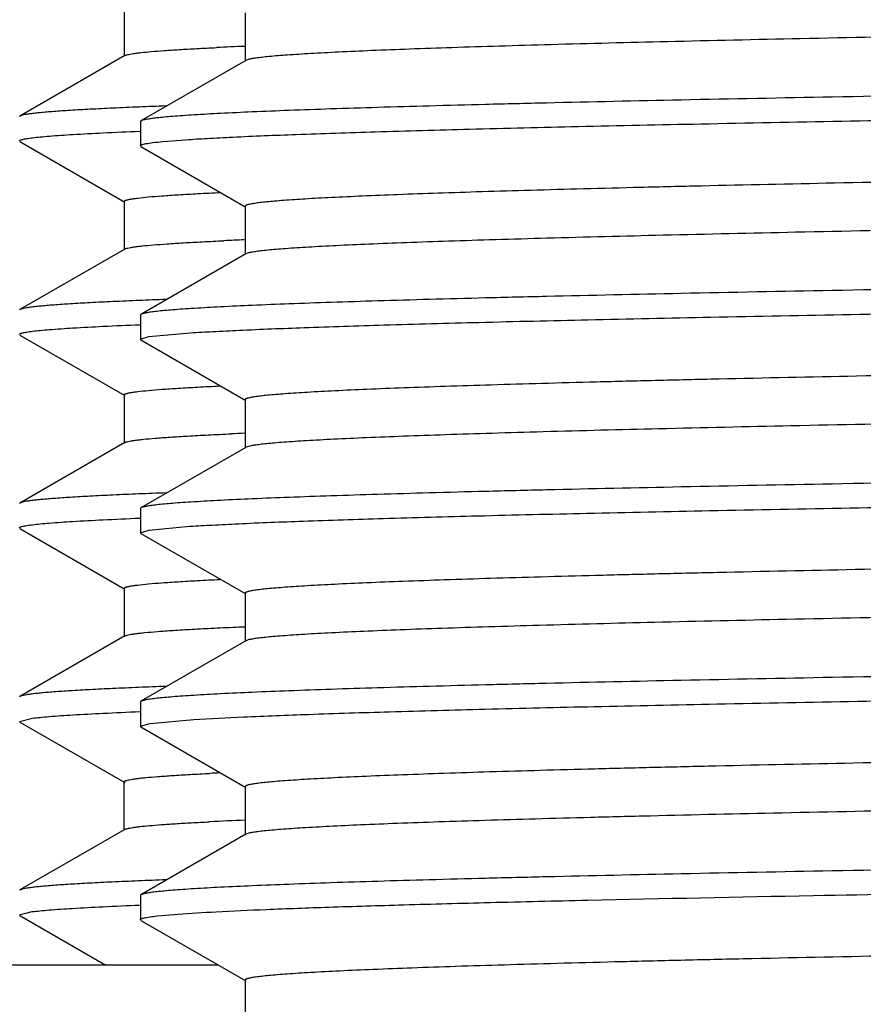
# Model space of a CAD drawing. Units: inches. Extents: x 0 to 11, y 0 to 8.5.
# Drawn here: x 4.5 to 4.6, y 4.5 to 4.6 of the extents above; entities that cross this region are included whole.
import ezdxf

# ---------------------------------------------------------------- set-up
doc = ezdxf.new("R2010")
doc.units = ezdxf.units.IN
doc.header["$LTSCALE"] = 0.605
doc.header["$MEASUREMENT"] = 0
doc.layers.add('ALL_ASSEMBLY_MEMBERS', color=7, linetype='CONTINUOUS')

msp = doc.modelspace()

# ---------------------------------------------------------------- linework, layer by layer
at = {"layer": 'ALL_ASSEMBLY_MEMBERS', "color": 7, "linetype": 'CONTINUOUS'}
for p, q in [((4.4928452916, 4.586076779), (4.4928452916, 4.579826779)), ((4.5084702949, 4.5854498704), (4.5084702949, 4.5791998704)), ((4.4929246896, 4.5799184802), (4.4793912546, 4.5721029621)), ((4.5085540679, 4.5792966269), (4.4950202497, 4.5714806676)), ((4.5088472805, 4.5794049385), (4.5085550061, 4.5792966268)), ((4.4793912546, 4.5721029621), (4.4793152916, 4.5720152298)), ((4.4950202497, 4.5714806676), (4.4949402916, 4.5713882749)), ((4.4949402916, 4.5713883192), (4.4949402916, 4.5682614331)), ((4.4978308988, 4.5688171265), (4.5007950205, 4.5690529104)), ((4.4793912547, 4.5688006216), (4.4929246898, 4.5609851035)), ((4.4950202494, 4.5681690851), (4.4949402918, 4.5682615896)), ((4.4950202494, 4.5681690851), (4.5085540645, 4.5603531277)), ((4.4928452916, 4.561076805), (4.4928452916, 4.554826805)), ((4.5084702919, 4.5604498838), (4.5084702919, 4.5541998838)), ((4.4929246898, 4.5549185065), (4.4793912547, 4.5471029883)), ((4.5085540645, 4.5542966398), (4.4950202493, 4.5464806824)), ((4.5087898628, 4.5543885342), (4.5085548039, 4.5542966396)), ((4.4793912547, 4.5471029883), (4.4793152916, 4.5470152558)), ((4.4950202493, 4.5464806824), (4.4949402918, 4.5463884909)), ((4.4949402916, 4.5463883344), (4.4949402916, 4.5432614536)), ((4.4793912549, 4.5438006077), (4.4929246899, 4.5359850896)), ((4.4949411103, 4.5432614571), (4.4960433549, 4.5436045555)), ((4.4960433549, 4.5436045555), (4.5014215558, 4.5440943405)), ((4.4950202497, 4.5431691052), (4.4949402916, 4.5432614573)), ((4.4950202497, 4.5431691052), (4.5085540655, 4.5353531474)), ((4.4928452916, 4.5360767912), (4.4928452916, 4.5298267912)), ((4.5084702926, 4.5354499038), (4.5084702926, 4.5291999038)), ((4.4929246899, 4.5299184929), (4.4793912549, 4.5221029747)), ((4.5085540655, 4.5292966602), (4.4950202497, 4.5214807024)), ((4.5087356916, 4.5293721307), (4.5085541886, 4.5292966598)), ((4.4793912549, 4.5221029747), (4.4793152916, 4.5220152421)), ((4.4950202497, 4.5214807024), (4.4949402916, 4.5213883577)), ((4.4949402916, 4.521388354), (4.4949402916, 4.5182614368)), ((4.4793912548, 4.5188005891), (4.4929246899, 4.5109850709)), ((4.4950202498, 4.5181690883), (4.4949402916, 4.5182614985)), ((4.494941104, 4.5182614983), (4.4960174461, 4.5186004832)), ((4.4950202498, 4.5181690883), (4.5085540675, 4.5103531293)), ((4.4960174461, 4.5186004832), (4.5013533944, 4.5190899168)), ((4.4928452916, 4.5110767725), (4.4928452916, 4.5048267725)), ((4.5084702945, 4.5104498859), (4.5084702945, 4.5041998859)), ((4.5076809396, 4.5060854692), (4.5083474688, 4.5061136759)), ((4.4929246899, 4.504918474), (4.4793912548, 4.4971029559)), ((4.5085540675, 4.5042966425), (4.4950202498, 4.4964806835)), ((4.5086883436, 4.5043557259), (4.5085549521, 4.5042966421)), ((4.4793912548, 4.4971029559), (4.4793152916, 4.4970152234)), ((4.4950202498, 4.4964806835), (4.4949402916, 4.4963883966)), ((4.4949402916, 4.4963883349), (4.4949402916, 4.4932614202)), ((4.4793152916, 4.4938883375), (4.4810052305, 4.4943022009)), ((4.4962068981, 4.493629095), (4.5018353124, 4.4941205841)), ((4.4793912545, 4.4938006053), (4.4929246895, 4.4859850872)), ((4.4950202497, 4.4931690718), (4.4949402918, 4.493261581)), ((4.4949411276, 4.493261581), (4.4962068981, 4.493629095)), ((4.4950202497, 4.4931690718), (4.5085540676, 4.4853531127)), ((4.4928452916, 4.4798267883), (4.4928452916, 4.4860767883)), ((4.5084702947, 4.4854498692), (4.5084702947, 4.4791998692)), ((4.4929246895, 4.4799184895), (4.4793912545, 4.4721029714)), ((4.5085540676, 4.4792966256), (4.4950202497, 4.4714806665)), ((4.4793912545, 4.4721029714), (4.4793152916, 4.4720152392)), ((4.4950202497, 4.4714806665), (4.4949402918, 4.4713884785)), ((4.4949402916, 4.4713883181), (4.4949402916, 4.4682614412)), ((4.4793152916, 4.4688883533), (4.4809832434, 4.4692995153)), ((4.4793912548, 4.4688006207), (4.4904948552, 4.4623883375)), ((4.4971058099, 4.4687422493), (4.499813322, 4.468983308)), ((4.4950202494, 4.4681690931), (4.4949402916, 4.4682614445)), ((4.4950202494, 4.4681690931), (4.5085540642, 4.4603531359)), ((4.5050300205, 4.4623883375), (4.3230652916, 4.4623883375)), ((4.5084702916, 4.460449892), (4.5084702916, 4.454199892))]:
    msp.add_line(p, q, dxfattribs=at)
for centre, radius, start, end in [((4.5337501157, 3.9706557157), 0.6109862787, 92.378916497, 92.7167938768), ((4.532771337, 3.6427412116), 0.9313062205, 92.1234878616, 92.3383479364), ((4.5354029031, 3.9078312034), 0.6488468395, 92.3881974136, 92.6221689994), ((4.5327704467, 3.6177656579), 0.9312817854, 92.1234857283, 92.3383987473), ((4.5372531983, 3.8400896654), 0.6916283429, 92.3928925156, 92.5333284078), ((4.5327423052, 3.5935117466), 0.9305351539, 92.1234128694, 92.3398801713), ((4.532690298, 3.5698883626), 0.9291575367, 92.1232622558, 92.3426308485), ((4.5281553632, 3.9959647161), 0.4917959533, 92.6726611898, 92.8277052516), ((4.5320781894, 3.9084047687), 0.573200429, 92.3624656252, 92.8183899717), ((4.5326126072, 3.54694357), 0.9271008747, 92.123021737, 92.3467634869)]:
    msp.add_arc(centre, radius, start, end, dxfattribs=at)
for points, knots in [([(5.0751602554, 4.5916998789), (5.0751602848, 4.5916824579), (5.0751372128, 4.5916406076), (5.0750684266, 4.5915958238), (5.0749632083, 4.5915488535), (5.0748174528, 4.5915024628), (5.0746311467, 4.5914552422), (5.0744038, 4.5914079305), (5.0741354594, 4.5913603861), (5.0736962095, 4.5912927984), (5.0730442717, 4.5912103969), (5.0721388397, 4.5911157731), (5.0710702122, 4.5910208141), (5.0698387977, 4.5909255788), (5.0684451688, 4.5908301807), (5.0662655919, 4.5906963453), (5.063142959, 4.5905319766), (5.0589233448, 4.5903420704), (5.0540812332, 4.5901516939), (5.0486276551, 4.5899609883), (5.0425754989, 4.5897700133), (5.0359392145, 4.58957883), (5.0287339285, 4.5893875068), (5.0209762397, 4.5891961002), (5.0095820629, 4.5889329822), (4.9941050027, 4.5886072791), (4.9741553771, 4.588226376), (4.9525064523, 4.5878449451), (4.9293606654, 4.5874632194), (4.9049330335, 4.5870811989), (4.8794516915, 4.5866990396), (4.8531536165, 4.5863167267), (4.8262841837, 4.5859343591), (4.7900412772, 4.5854246038), (4.7538771656, 4.584917929), (4.7181288296, 4.5844047497), (4.6921814933, 4.5840225001), (4.6671624735, 4.5836403987), (4.6433048901, 4.5832585052), (4.6208310212, 4.5828769031), (4.5999502479, 4.5824956973), (4.580857151, 4.5821150977), (4.563729531, 4.5817352599), (4.550759408, 4.5814082059), (4.5414843125, 4.5811426658), (4.5353925813, 4.5809516353), (4.5298984231, 4.5807608745), (4.5250143792, 4.5805705029), (4.520752237, 4.5803806206), (4.5171219533, 4.5801916006), (4.5141316473, 4.5800035764), (4.5120432196, 4.5798391481), (4.510698299, 4.5797021399), (4.5099341357, 4.5796081824), (4.5093341705, 4.5795150066), (4.508990369, 4.5794439735), (4.5088472805, 4.5794049385)], [0, 0, 0, 0, 9.22422e-05, 0.0002306544, 0.0004317732, 0.000700735, 0.0010395461, 0.0014491396, 0.001929995, 0.0024823708, 0.0038021304, 0.0054088636, 0.0073024423, 0.0094825, 0.0119484312, 0.0146987363, 0.0210447718, 0.0285050147, 0.037063592, 0.0467028887, 0.0573986624, 0.0691249582, 0.0818557889, 0.0955632381, 0.1102135029, 0.1422026996, 0.1775305401, 0.2158636692, 0.2568490073, 0.3001014492, 0.3452209557, 0.3917849293, 0.4393614215, 0.4875058948, 0.5837059037, 0.6308649955, 0.6768086942, 0.7211089482, 0.7633532485, 0.8031480039, 0.8401226105, 0.8739329116, 0.9042637575, 0.9308335897, 0.942629857, 0.9533943894, 0.9631044068, 0.9717382538, 0.9792743645, 0.98569422, 0.9909858884, 0.9951387662, 0.9967852061, 0.998143737, 0.999214677, 1, 1, 1, 1]), ([(4.4929250207, 4.5799184799), (4.4929726108, 4.5799460039), (4.4930996845, 4.5799945074), (4.4933318668, 4.5800568122), (4.4936430274, 4.5801197895), (4.494032744, 4.5801834265), (4.4945014194, 4.5802473727), (4.495283034, 4.580338918), (4.4964567434, 4.5804500576), (4.4981001035, 4.58057749), (4.5000549197, 4.5807054397), (4.5023193224, 4.5808338099), (4.5039321984, 4.5809144761), (4.5047898355, 4.5809552609)], [0, 0, 0, 0, 0.0138247234, 0.0339297229, 0.0604943097, 0.0935867496, 0.1332292809, 0.1794274802, 0.2914746659, 0.429667318, 0.5939104525, 0.784088662, 1, 1, 1, 1]), ([(4.7918152916, 4.5776383226), (4.7727907249, 4.5773833452), (4.744475439, 4.5770039436), (4.7071359794, 4.5764892542), (4.6801451022, 4.5761064091), (4.6541986868, 4.5757237137), (4.62953838, 4.5753412781), (4.6063953932, 4.5749591242), (4.5849865918, 4.5745774849), (4.5655110574, 4.5741964), (4.550574533, 4.5738695226), (4.5397267182, 4.5736047857), (4.5324624253, 4.573413226), (4.5258046073, 4.5732218574), (4.5197690391, 4.5730306689), (4.5143696269, 4.5728397783), (4.5096186534, 4.5726493853), (4.5055275531, 4.5724595885), (4.5025357179, 4.5722947471), (4.5004796096, 4.5721600463), (4.4991918721, 4.5720646553), (4.4980749421, 4.5719695721), (4.4971295933, 4.5718748181), (4.4963562195, 4.5717809831), (4.4957556462, 4.5716877544), (4.4953631389, 4.571606142), (4.495137727, 4.5715357085), (4.4950542127, 4.5714999182), (4.4950209274, 4.5714806671)], [0, 0, 0, 0, 0.1922417525, 0.2861237218, 0.3773142567, 0.4649853774, 0.548315164, 0.6265122714, 0.698854271, 0.7646642744, 0.8233309005, 0.8498090324, 0.8743033264, 0.8967548766, 0.9171074265, 0.9353172709, 0.951344552, 0.9651496045, 0.9766979736, 0.9816192415, 0.9859688774, 0.9897447855, 0.9929451093, 0.995568443, 0.9976144595, 0.9990867448, 0.9996114854, 1, 1, 1, 1]), ([(4.5007950205, 4.5690529104), (4.5017218989, 4.5691157631), (4.5037523766, 4.5692380344), (4.5085115421, 4.5694799645), (4.5157503901, 4.5697715649), (4.5259452159, 4.5701057143), (4.5380931995, 4.5704414305), (4.5521051761, 4.5707786454), (4.5742049353, 4.5712519246), (4.605609666, 4.571828778), (4.6471597522, 4.5724970034), (4.6929548471, 4.5731673509), (4.7416495913, 4.5738391156), (4.7749287755, 4.5742851036), (4.7918152916, 4.5745114253)], [0, 0, 0, 0, 0.009574708, 0.0209642159, 0.0491127538, 0.0842399023, 0.126092124, 0.1743619289, 0.2286944138, 0.3539128555, 0.4980852901, 0.6569809857, 0.825945366, 1, 1, 1, 1]), ([(4.4947735384, 4.5732719439), (4.4936523063, 4.5732259878), (4.491544785, 4.5731350985), (4.4885875681, 4.5729904391), (4.486038973, 4.5728461939), (4.4841724815, 4.5727210168), (4.4828865348, 4.5726187896), (4.4820779098, 4.5725462862), (4.4813736981, 4.5724739801), (4.4807740515, 4.5724019081), (4.4802789148, 4.57233038), (4.4798885007, 4.5722593335), (4.4796288834, 4.5721969625), (4.479475055, 4.5721439588), (4.4794159852, 4.5721170724), (4.4793914877, 4.5721029621)], [0, 0, 0, 0, 0.2179208076, 0.4096491672, 0.5749597833, 0.7136328707, 0.7729151082, 0.8254689807, 0.8712910444, 0.9103824932, 0.9427513685, 0.9684197398, 0.9874434388, 0.9945099762, 1, 1, 1, 1]), ([(5.0724218872, 4.5723962449), (5.0717054717, 4.5723237081), (5.0700671608, 4.5721872834), (5.0673040968, 4.5720048753), (5.0639353711, 4.5718212612), (5.0582548423, 4.571557355), (5.0497052224, 4.5712384082), (5.0377624495, 4.5708723823), (5.0236567619, 4.5705048649), (5.0075111866, 4.5701357697), (4.9894686561, 4.5697659941), (4.9696869892, 4.5693955419), (4.9483409905, 4.5690247463), (4.9173046482, 4.5685179214), (4.8761029912, 4.5678946636), (4.8248052917, 4.5671615006), (4.7810127507, 4.566549068), (4.745858601, 4.5660526135), (4.7199449238, 4.5656810124), (4.6946633148, 4.5653094712), (4.6702365641, 4.5649380909), (4.6468790586, 4.5645668446), (4.6247968577, 4.5641958956), (4.6041835345, 4.5638252309), (4.5852211719, 4.5634550857), (4.5705278579, 4.5631384917), (4.5597223238, 4.5628827332), (4.5523723399, 4.5626967491), (4.5455494661, 4.5625108509), (4.5392685857, 4.5623250802), (4.5335431106, 4.5621395058), (4.5283858268, 4.5619542125), (4.5238083997, 4.561769219), (4.5198207675, 4.5615847707), (4.5164312805, 4.5614010113), (4.5139844615, 4.5612410756), (4.5123322255, 4.5611097211), (4.5113230785, 4.5610174379), (4.5104682382, 4.5609254837), (4.5098528854, 4.5608454266), (4.5094383085, 4.5607797223), (4.5091851404, 4.5607335924), (4.5089703022, 4.5606874036), (4.5087951406, 4.5606421031), (4.5086555534, 4.5605954228), (4.5085471664, 4.5605475782), (4.5084707223, 4.5604905164), (4.5084705303, 4.5604498837)], [0, 0, 0, 0, 0.0038289023, 0.0087404939, 0.0147239246, 0.0217678032, 0.0389781974, 0.0602160118, 0.0853012393, 0.1140081882, 0.1460898905, 0.1812596107, 0.2192124701, 0.2596109509, 0.3463124218, 0.4383207514, 0.5324061888, 0.5791950855, 0.6252660086, 0.6702122245, 0.7136405459, 0.7551663871, 0.7944277317, 0.8310756948, 0.8647921503, 0.8952762512, 0.9092231111, 0.922264937, 0.9343711148, 0.9455160979, 0.9556770917, 0.9648313597, 0.9729567575, 0.9800366089, 0.9860574498, 0.9910060988, 0.9930744018, 0.9948705231, 0.9963942989, 0.9976458528, 0.9981697366, 0.9986258827, 0.9990145806, 0.9993363403, 0.9995921211, 0.9997839395, 1, 1, 1, 1]), ([(4.4793152916, 4.5688883541), (4.4793152916, 4.5689078077), (4.4793367443, 4.5689392858), (4.4793777466, 4.568968971), (4.4794481325, 4.569007222), (4.479570667, 4.5690514385), (4.4797580201, 4.5691020825), (4.4799981835, 4.569152876), (4.4802912037, 4.5692041152), (4.4806371901, 4.5692555071), (4.4808857744, 4.569287623), (4.4810188521, 4.5693038834)], [0, 0, 0, 0, 0.0326924701, 0.0563625429, 0.0862768219, 0.1664045896, 0.2748531389, 0.4122250156, 0.5787929842, 0.7746941203, 1, 1, 1, 1]), ([(4.4810188521, 4.5693038834), (4.4813429213, 4.5693434807), (4.4820643455, 4.5694198554), (4.4837975622, 4.5695708165), (4.486505594, 4.569751428), (4.4903984254, 4.5699579116), (4.4932796236, 4.5700840127), (4.4948616408, 4.5701486755)], [0, 0, 0, 0, 0.070610879, 0.1568826371, 0.376268304, 0.6575560362, 1, 1, 1, 1]), ([(4.494940871, 4.5682615894), (4.4949410725, 4.568289295), (4.4949815217, 4.568332159), (4.4950481227, 4.5683696814), (4.4951288273, 4.5684043587), (4.4952308935, 4.5684382432), (4.4954112626, 4.5684878963), (4.4958572696, 4.568581625), (4.4966855073, 4.5686994813), (4.4974093899, 4.5687765417), (4.4978308988, 4.5688171265)], [0, 0, 0, 0, 0.027884842, 0.0501929236, 0.0792285115, 0.1153244364, 0.1586495304, 0.2673187804, 0.5738131761, 1, 1, 1, 1]), ([(5.0751597249, 4.5666998697), (5.0751596603, 4.5666823963), (5.0751363774, 4.56664055), (5.0750674373, 4.5665956863), (5.0749619985, 4.5665486524), (5.0748160197, 4.5665021907), (5.0746294338, 4.5664549053), (5.0744017346, 4.5664075282), (5.0741329354, 4.5663599194), (5.0736927824, 4.566292231), (5.0730392342, 4.5662097082), (5.0721312339, 4.5661149667), (5.0710593081, 4.5660199056), (5.0698241718, 4.5659245573), (5.0684266963, 4.565829026), (5.0662417295, 4.5656950043), (5.0631112876, 4.5655303811), (5.0588805433, 4.5653402291), (5.0540255018, 4.5651496579), (5.0485577988, 4.5649586704), (5.042490409, 4.5647674156), (5.0358371112, 4.5645759838), (5.0286133451, 4.5643844401), (5.0208362956, 4.5641927608), (5.0094141588, 4.5639292635), (4.9939001315, 4.5636031984), (4.9739033888, 4.5632217231), (4.9522057864, 4.5628398422), (4.9290095776, 4.562457564), (4.9045318708, 4.5620750745), (4.8790009782, 4.5616923797), (4.8526557109, 4.5613095829), (4.8257419692, 4.5609266928), (4.7985113215, 4.5605437674), (4.7712181227, 4.5601608344), (4.7441172899, 4.5597779184), (4.7174621702, 4.5593950792), (4.6915015119, 4.5590123159), (4.666478213, 4.5586297351), (4.6426255817, 4.5582473219), (4.6201669988, 4.5578652573), (4.5993116489, 4.5574835334), (4.5802550326, 4.5571024985), (4.5631744478, 4.5567221516), (4.5502507923, 4.5563946954), (4.5410180105, 4.5561286494), (4.5349618589, 4.555937398), (4.5295057231, 4.5557464525), (4.5246627305, 4.5555558339), (4.5204441529, 4.5553657647), (4.5168594501, 4.5551764123), (4.5142726339, 4.5550115938), (4.5125268687, 4.5548762116), (4.5114616462, 4.554781119), (4.5105602872, 4.5546863937), (4.5098228111, 4.5545924811), (4.5092496095, 4.5544993804), (4.5089236859, 4.5544281428), (4.5087898628, 4.5543885342)], [0, 0, 0, 0, 9.25107e-05, 0.0002312786, 0.0004327505, 0.0007020904, 0.0010413522, 0.0014515195, 0.0019331236, 0.0024864747, 0.0038090715, 0.005420166, 0.0073196308, 0.0095062904, 0.0119787451, 0.0147355203, 0.0210958997, 0.0285749595, 0.0371569699, 0.0468197848, 0.0575403846, 0.0692956523, 0.0820590961, 0.0957988188, 0.110482421, 0.1425477529, 0.1779532905, 0.216371041, 0.2574398284, 0.3007783861, 0.3459799638, 0.3926240361, 0.4402737063, 0.4884846738, 0.5368063879, 0.5847871928, 0.6319798098, 0.6779420021, 0.7222464791, 0.7644769439, 0.8042419728, 0.8411668595, 0.8749105534, 0.9051541297, 0.9316194837, 0.9433544513, 0.9540557853, 0.963698698, 0.9722586587, 0.9797159561, 0.986055723, 0.9912635439, 0.9934386311, 0.9953260036, 0.9969253936, 0.998236893, 0.9992611141, 1, 1, 1, 1]), ([(4.4928455215, 4.5610768054), (4.4928455985, 4.5611058324), (4.4928898912, 4.5611503761), (4.4929610876, 4.561188838), (4.4930482408, 4.5612247918), (4.4931583914, 4.5612598506), (4.4932931098, 4.5612954636), (4.4934519757, 4.5613310512), (4.4937119519, 4.5613816814), (4.4940981575, 4.5614434277), (4.4948777341, 4.5615462506), (4.4960956402, 4.5616694477), (4.4978472531, 4.5618102122), (4.4999830846, 4.5619517445), (4.5025001948, 4.5620940083), (4.5043053465, 4.5621829222), (4.5052709425, 4.562227967)], [0, 0, 0, 0, 0.0069469879, 0.0126077448, 0.0200130115, 0.0292433841, 0.0403393054, 0.0533234088, 0.0682093783, 0.1037175229, 0.1469063621, 0.256385654, 0.3966302909, 0.5674575356, 0.7686550381, 1, 1, 1, 1]), ([(4.4929251433, 4.5549185068), (4.4929752881, 4.5549474325), (4.4931102475, 4.5549979479), (4.4933574097, 4.5550627785), (4.4936901653, 4.5551283214), (4.4941079948, 4.5551946077), (4.4946114508, 4.5552612147), (4.4954530072, 4.5553566494), (4.4967186208, 4.5554724141), (4.4984922378, 4.5556051278), (4.5006033334, 4.5557383975), (4.5030494589, 4.5558721468), (4.5047918714, 4.5559561806), (4.5057184791, 4.5559986633)], [0, 0, 0, 0, 0.013505103, 0.0333359699, 0.0596628821, 0.0925519908, 0.1320336523, 0.1781227796, 0.2901326, 0.4284923334, 0.5930407094, 0.783603515, 1, 1, 1, 1]), ([(4.7918152916, 4.552638325), (4.7727906191, 4.5523833467), (4.7444755942, 4.5520039477), (4.7071363193, 4.5514892657), (4.6801455063, 4.5511064162), (4.654198898, 4.5507237302), (4.6295383267, 4.5503412762), (4.6063953974, 4.5499591426), (4.584986393, 4.5495774755), (4.5655110359, 4.5491964302), (4.5505744239, 4.5488695127), (4.5397266089, 4.5486047994), (4.5324623495, 4.5484132568), (4.5258047305, 4.5482218578), (4.5197692098, 4.548030672), (4.5143695879, 4.5478398048), (4.5096186831, 4.547649431), (4.505527705, 4.5474595699), (4.5025358271, 4.5472947534), (4.5004793001, 4.547160071), (4.4991913222, 4.5470646891), (4.4980744789, 4.5469696191), (4.4971295455, 4.5468748563), (4.4963566756, 4.5467809849), (4.4957563666, 4.546687733), (4.4953638351, 4.5466061221), (4.4951382086, 4.5465357075), (4.4950545431, 4.5464999256), (4.4950211676, 4.5464806819)], [0, 0, 0, 0, 0.1922429939, 0.2861213423, 0.3773127286, 0.464986216, 0.5483149674, 0.6265136424, 0.6988547348, 0.7646663284, 0.8233306496, 0.8498105255, 0.8743054758, 0.8967543486, 0.9171069788, 0.9353189938, 0.9513461832, 0.9651484969, 0.9766985314, 0.9816213199, 0.985971998, 0.9897477696, 0.9929463134, 0.9955673976, 0.9976124471, 0.9990853357, 0.999610734, 1, 1, 1, 1]), ([(4.5014215558, 4.5440943405), (4.5023832242, 4.5441563767), (4.5044805034, 4.5442774151), (4.5093609543, 4.5445169208), (4.5167278343, 4.544806395), (4.5270480917, 4.5451383706), (4.539283643, 4.5454717242), (4.5533468377, 4.5458065744), (4.5754448647, 4.546275863), (4.6067685845, 4.5468483571), (4.6481381309, 4.5475117723), (4.6936611213, 4.5481772637), (4.7420191874, 4.5488440945), (4.7750560163, 4.5492868369), (4.7918152916, 4.5495114534)], [0, 0, 0, 0, 0.0099534007, 0.0216976488, 0.0504688708, 0.0861006835, 0.1283469504, 0.1768922965, 0.231395757, 0.3566414226, 0.5004780812, 0.6587428928, 0.8268834486, 1, 1, 1, 1]), ([(4.4947728198, 4.5482719417), (4.4936516414, 4.5482259867), (4.4915442209, 4.5481350996), (4.4885871453, 4.5479904437), (4.4860386714, 4.5478462021), (4.4841722682, 4.5477210279), (4.4828863818, 4.5476188033), (4.4820777942, 4.5475463016), (4.4813736148, 4.5474739973), (4.4807739951, 4.547401927), (4.48027888, 4.5473304006), (4.4798884823, 4.5472593558), (4.4796288754, 4.5471969863), (4.4794750526, 4.547143984), (4.4794159847, 4.5471170983), (4.4793914879, 4.5471029883)], [0, 0, 0, 0, 0.2179205282, 0.4096486616, 0.5749591193, 0.7136321304, 0.7729143652, 0.8254682603, 0.8712903727, 0.9103818971, 0.942750876, 0.96841938, 0.9874432427, 0.9945098741, 1, 1, 1, 1]), ([(5.0742450196, 4.5476300047), (5.0740373972, 4.5475937019), (5.0735674923, 4.5475244313), (5.0724129834, 4.5473876682), (5.0705686451, 4.5472251419), (5.0678783131, 4.5470394716), (5.0645566721, 4.5468527101), (5.0606111126, 4.5466648564), (5.0560507616, 4.5464764356), (5.050886379, 4.5462875477), (5.0428274165, 4.5460228767), (5.0313428431, 4.5456983109), (5.0159444845, 4.5453227304), (4.9984971713, 4.5449462823), (4.9791595048, 4.5445689485), (4.9581091351, 4.5441911963), (4.9355377884, 4.5438130134), (4.9116525222, 4.5434346132), (4.8778178319, 4.5429218584), (4.8339543054, 4.5422903197), (4.7894463543, 4.5416671761), (4.7535548667, 4.5411618058), (4.7269968458, 4.5407829742), (4.7010315026, 4.5404042187), (4.6758963779, 4.5400255984), (4.6518211473, 4.5396471403), (4.6290261707, 4.5392689475), (4.607719635, 4.5388910825), (4.588096646, 4.538513703), (4.5728791405, 4.5381910028), (4.5616801617, 4.5379303304), (4.5540579525, 4.5377406842), (4.5469796701, 4.5375511462), (4.5404611296, 4.5373617619), (4.5345174731, 4.5371725857), (4.5291625708, 4.5369836279), (4.5244085115, 4.5367950028), (4.5202657235, 4.536606974), (4.5167439406, 4.5364196735), (4.5142016529, 4.5362565595), (4.5124849164, 4.5361226238), (4.5114359342, 4.5360285442), (4.5105469959, 4.5359348024), (4.5099069289, 4.5358531949), (4.5094756368, 4.535786208), (4.5092123153, 4.5357391851), (4.5089889182, 4.5356920939), (4.5088069461, 4.5356459469), (4.50866197, 4.5355983201), (4.5085501593, 4.5355498243), (4.5084706037, 4.5354914887), (4.5084707636, 4.535449903)], [0, 0, 0, 0, 0.0011171088, 0.0025166701, 0.0061614233, 0.0109283685, 0.0168093858, 0.023793714, 0.0318636819, 0.041000065, 0.0511835466, 0.0745997202, 0.1018931617, 0.1328201255, 0.1670931752, 0.2044036609, 0.2444065446, 0.2867397253, 0.3310131822, 0.4237534465, 0.5192436798, 0.5669316843, 0.6139997987, 0.6600174415, 0.7045645299, 0.7472328955, 0.7876336686, 0.8253961721, 0.8601768095, 0.8916561251, 0.906068107, 0.9195482689, 0.9320668709, 0.9435969398, 0.9541115497, 0.9635845866, 0.9719959031, 0.979328141, 0.9855640876, 0.9906878013, 0.9928296129, 0.9946904162, 0.9962696327, 0.9975669231, 0.9981098915, 0.9985825233, 0.9989850515, 0.9993179323, 0.9995820845, 0.9997795911, 1, 1, 1, 1]), ([(4.4810164388, 4.5443035755), (4.4813404018, 4.5443431878), (4.4820616549, 4.5444195868), (4.4837946894, 4.5445705942), (4.4865027921, 4.5447512529), (4.4903960635, 4.5449577894), (4.493277713, 4.5450839188), (4.4948600343, 4.5451485973)], [0, 0, 0, 0, 0.0705842659, 0.1568370458, 0.3762075666, 0.6575104945, 1, 1, 1, 1]), ([(4.4793152916, 4.5438883403), (4.4793152916, 4.5439077772), (4.4793367072, 4.5439392303), (4.4793776563, 4.5439688994), (4.4794479403, 4.5440071223), (4.4795703018, 4.5440513088), (4.4797573901, 4.544101917), (4.479997214, 4.5441526749), (4.4802898195, 4.5442038778), (4.4806353162, 4.5442552334), (4.4808835493, 4.5442873266), (4.4810164388, 4.5443035755)], [0, 0, 0, 0, 0.0327089791, 0.0563840184, 0.0863015705, 0.166432169, 0.2748799968, 0.412248402, 0.5788105764, 0.7747038577, 1, 1, 1, 1]), ([(5.0751593896, 4.5416999012), (5.075159415, 4.5416824353), (5.0751363102, 4.5416404857), (5.0750673861, 4.5415955588), (5.0749619089, 4.5415484618), (5.0748157201, 4.5415019433), (5.0746287452, 4.541454596), (5.0744004354, 4.5414071573), (5.0741307902, 4.5413594886), (5.0736891057, 4.5412917171), (5.0730333559, 4.5412091075), (5.0721225957, 4.5411142442), (5.0710478411, 4.5410190405), (5.0698097657, 4.5409235552), (5.0684090319, 4.5408278892), (5.0662184539, 4.5406936627), (5.0630794265, 4.5405288451), (5.0588373011, 4.5403384869), (5.0539697316, 4.5401476206), (5.0484881367, 4.5399563528), (5.042404957, 4.5397648674), (5.0357344325, 4.5395732051), (5.0284925689, 4.5393813818), (5.0206962902, 4.539189429), (5.0092461152, 4.5389256223), (4.9936945549, 4.5385991027), (4.9736508991, 4.5382171303), (4.9519041709, 4.5378347343), (4.9286577217, 4.5374519549), (4.9041295797, 4.5370689507), (4.8785492754, 4.5366857529), (4.8521566057, 4.5363024449), (4.8251986366, 4.5359190473), (4.7979280329, 4.535535618), (4.7706000911, 4.5351521704), (4.7434709683, 4.5347687619), (4.7167945773, 4.5343853987), (4.6908210601, 4.5340021591), (4.6657933878, 4.5336190427), (4.6419463978, 4.533236176), (4.6195029782, 4.5328535633), (4.5986739318, 4.5324714202), (4.5796536811, 4.5320898274), (4.5626211463, 4.531709115), (4.5497437786, 4.5313810944), (4.5405536183, 4.5311146475), (4.5345333108, 4.5309231919), (4.5291160675, 4.5307319804), (4.5243144218, 4.5305411152), (4.5201391823, 4.5303508846), (4.5166004076, 4.5301614216), (4.5140537375, 4.5299963194), (4.512341412, 4.5298605913), (4.5113016209, 4.5297654405), (4.5104258931, 4.5296706785), (4.5097143884, 4.5295768537), (4.5091678565, 4.5294838689), (4.5088599398, 4.5294124518), (4.5087356916, 4.5293721307)], [0, 0, 0, 0, 9.24612e-05, 0.0002311392, 0.0004326824, 0.0007023468, 0.0010422506, 0.0014534344, 0.0019364829, 0.0024916945, 0.0038188313, 0.0054347999, 0.007338969, 0.0095304667, 0.0120082937, 0.0147713766, 0.0211486353, 0.0286482941, 0.0372508292, 0.0469362877, 0.0576843791, 0.0694698938, 0.0822632785, 0.0960348098, 0.1107543568, 0.1428943325, 0.1783797909, 0.2168807753, 0.2580350248, 0.3014586126, 0.346743782, 0.3934673427, 0.4411909785, 0.4894684322, 0.537846857, 0.5858740013, 0.6330990472, 0.6790810364, 0.7233876865, 0.7656061655, 0.8053385947, 0.8422160012, 0.8758895835, 0.9060482762, 0.9324053458, 0.94408177, 0.9547195815, 0.9642917384, 0.9727773801, 0.9801585327, 0.9864173763, 0.9915376064, 0.9936678047, 0.9955103944, 0.9970648018, 0.9983307296, 0.9993084863, 1, 1, 1, 1]), ([(4.4928455215, 4.5360767908), (4.4928454449, 4.5361056751), (4.4928893333, 4.536150241), (4.4929601593, 4.5361886024), (4.4930469063, 4.5362244923), (4.4931566309, 4.5362594716), (4.4932908762, 4.5362950118), (4.4934492165, 4.5363305252), (4.4937083425, 4.5363810505), (4.494093244, 4.5364426658), (4.4948698696, 4.5365452552), (4.4960827274, 4.5366682182), (4.4978270288, 4.5368087514), (4.4999542396, 4.5369499874), (4.5024615926, 4.5370919375), (4.5042598761, 4.5371806742), (4.505221763, 4.537225634)], [0, 0, 0, 0, 0.0069399885, 0.0125946505, 0.0199971052, 0.0292293265, 0.0403311393, 0.0533242217, 0.0682212084, 0.1037531062, 0.1469605091, 0.2564266499, 0.396604537, 0.5674083884, 0.7686372325, 1, 1, 1, 1]), ([(4.4929247177, 4.5299184927), (4.4929479419, 4.5299319153), (4.4930032534, 4.5299576676), (4.4931455482, 4.530008473), (4.4933830947, 4.5300685377), (4.4937380743, 4.5301369118), (4.4941856563, 4.5302057235), (4.4947256197, 4.5302750205), (4.4956295316, 4.5303742927), (4.4969901052, 4.5304947483), (4.49889839, 4.5306327888), (4.5011716635, 4.5307713718), (4.503806977, 4.5309104683), (4.50568442, 4.5309978726), (4.5066828681, 4.5310420658)], [0, 0, 0, 0, 0.0058205705, 0.0131953868, 0.0327675495, 0.0588951164, 0.0916345182, 0.1310068135, 0.1770180143, 0.2889456091, 0.4273680553, 0.5921724348, 0.7831333441, 1, 1, 1, 1]), ([(4.7918152916, 4.5276383543), (4.7727907436, 4.5273833775), (4.7444754569, 4.5270039762), (4.707135966, 4.5264892867), (4.6801450034, 4.5261064408), (4.654198468, 4.5257237434), (4.6295380316, 4.5253413063), (4.6063949335, 4.5249591493), (4.5849861183, 4.5245775107), (4.5655106453, 4.524196425), (4.550574218, 4.52386955), (4.5397264745, 4.5236048138), (4.5324622253, 4.5234132542), (4.5258044369, 4.5232218864), (4.5197688951, 4.5230306993), (4.5143695157, 4.5228398088), (4.5096185726, 4.5226494155), (4.5055274926, 4.5224596203), (4.5025356693, 4.5222947799), (4.5004795758, 4.522160079), (4.4991918533, 4.5220646883), (4.4980749356, 4.5219696051), (4.4971295929, 4.5218748512), (4.496356217, 4.521781016), (4.4957556376, 4.521687789), (4.4953631255, 4.5216061769), (4.4951377135, 4.5215357433), (4.4950542, 4.5214999531), (4.4950209155, 4.5214807019)], [0, 0, 0, 0, 0.192241556, 0.2861237183, 0.3773145584, 0.4649860332, 0.5483163621, 0.6265138734, 0.6988560419, 0.7646656034, 0.8233318759, 0.8498098153, 0.8743039314, 0.8967554072, 0.9171079073, 0.9353176058, 0.9513447497, 0.9651497762, 0.9766981016, 0.9816193181, 0.9859688991, 0.9897447615, 0.9929450608, 0.9955684035, 0.9976144571, 0.9990867539, 0.9996114918, 1, 1, 1, 1]), ([(4.5013533944, 4.5190899168), (4.5023113635, 4.5191520384), (4.5044015782, 4.5192732101), (4.5092692249, 4.5195129639), (4.5166226024, 4.5198026674), (4.5269296479, 4.5201348777), (4.5391559418, 4.5204684767), (4.5532137407, 4.5208035836), (4.5753120043, 4.5212732904), (4.6066445818, 4.5218462545), (4.6480336238, 4.5225101853), (4.6935859008, 4.5231761989), (4.7419798905, 4.5238435564), (4.7750425428, 4.5242866451), (4.7918152916, 4.5245114425)], [0, 0, 0, 0, 0.0099129967, 0.0216197897, 0.0503250688, 0.0859031278, 0.1281077368, 0.1766232778, 0.2311084023, 0.3563510687, 0.5002245235, 0.6585564421, 0.8267850053, 1, 1, 1, 1]), ([(4.4947511024, 4.5232710387), (4.4936315444, 4.5232251186), (4.4915271671, 4.5231343005), (4.4885743554, 4.5229897544), (4.4860295408, 4.5228456221), (4.4841658039, 4.5227205432), (4.4828817402, 4.5226183967), (4.4820742843, 4.5225459501), (4.4813710785, 4.5224737006), (4.4807722741, 4.5224016848), (4.4802778157, 4.5223302121), (4.4798879154, 4.5222592204), (4.479628624, 4.5221968972), (4.4794749723, 4.5221439367), (4.4794159631, 4.5221170724), (4.4793914877, 4.5221029747)], [0, 0, 0, 0, 0.2179124083, 0.409634015, 0.5749399255, 0.7136107613, 0.7728929234, 0.8254474722, 0.871270987, 0.9103646883, 0.9427366498, 0.9684089818, 0.9874375711, 0.9945069216, 1, 1, 1, 1]), ([(5.0741480824, 4.5226135999), (5.0739314458, 4.5225775821), (5.07344393, 4.522508562), (5.0722551216, 4.5223722181), (5.0703691329, 4.5222097356), (5.0676298425, 4.5220242091), (5.0642613122, 4.5218376525), (5.0602716038, 4.521649918), (5.0537374328, 4.5213827977), (5.0440960334, 4.5210580692), (5.0308223488, 4.5206845672), (5.0153694113, 4.5203097109), (4.9978775167, 4.5199335819), (4.9785067168, 4.5195568185), (4.9574331152, 4.5191794875), (4.9348493797, 4.5188018483), (4.9109610227, 4.5184239062), (4.8771405084, 4.5179119416), (4.8333138945, 4.5172812777), (4.7888545193, 4.5166588779), (4.7530139108, 4.516154139), (4.726500576, 4.5157758018), (4.7005830476, 4.5153975713), (4.6754973135, 4.515019432), (4.6514726203, 4.5146415137), (4.6287274862, 4.5142637859), (4.6074700082, 4.5138864784), (4.5878932743, 4.513509541), (4.5727130285, 4.5131873399), (4.5615418408, 4.5129269657), (4.5539389258, 4.5127375732), (4.5468783615, 4.5125483109), (4.5403766098, 4.5123592001), (4.534448669, 4.5121702319), (4.5291078068, 4.5119815277), (4.5243658839, 4.5117931879), (4.5202340785, 4.5116054473), (4.5167219675, 4.5114183166), (4.5141866522, 4.5112554246), (4.5124741465, 4.5111216989), (4.5114275529, 4.511027753), (4.510540814, 4.5109341617), (4.5099025037, 4.5108526481), (4.5094726789, 4.5107857647), (4.5092102842, 4.5107387267), (4.5089880755, 4.510691914), (4.508806049, 4.5106451981), (4.5086636775, 4.5105992691), (4.5085608913, 4.510552811), (4.5084936661, 4.5105083302), (4.5084712383, 4.5104670976), (4.5084712242, 4.5104498861)], [0, 0, 0, 0, 0.0011641462, 0.0026094044, 0.0063428134, 0.011197143, 0.0171633632, 0.0242262115, 0.0323697089, 0.0518295077, 0.0753633484, 0.1027606829, 0.1337688769, 0.1681085751, 0.2054639235, 0.2454971126, 0.2878408148, 0.3321110322, 0.4247989052, 0.5201880619, 0.5678115887, 0.6148074491, 0.6607485505, 0.7052140491, 0.7478010735, 0.7881182806, 0.8258017479, 0.8605038729, 0.8919129943, 0.9062896942, 0.9197379775, 0.9322282406, 0.9437308955, 0.954218056, 0.9636679429, 0.9720601966, 0.9793745351, 0.9855929022, 0.9907039865, 0.9928413108, 0.994698325, 0.9962740604, 0.9975677947, 0.9981089271, 0.9985798054, 0.9989807734, 0.999312397, 0.9995756947, 0.9997727548, 0.999908762, 1, 1, 1, 1]), ([(4.4810119572, 4.5193030091), (4.4813357228, 4.5193426493), (4.482056659, 4.5194190931), (4.4837893577, 4.5195701867), (4.4864975981, 4.5197509328), (4.4903916965, 4.5199575678), (4.4932741921, 4.5200837495), (4.494857083, 4.5201484571)], [0, 0, 0, 0, 0.0705347167, 0.1567521629, 0.376094491, 0.6574257167, 1, 1, 1, 1]), ([(4.4793152916, 4.5188883216), (4.4793152916, 4.5189077276), (4.4793366383, 4.518939134), (4.4793774886, 4.5189687731), (4.4794475836, 4.5190069436), (4.4795696236, 4.5190510742), (4.4797562202, 4.5191016157), (4.4799954135, 4.5191523073), (4.4802872488, 4.5192034427), (4.4806318364, 4.5192547306), (4.480879417, 4.5192867815), (4.4810119572, 4.5193030091)], [0, 0, 0, 0, 0.0327396747, 0.0564239524, 0.0863475944, 0.1664834619, 0.2749299506, 0.4122919001, 0.5788432984, 0.7747219697, 1, 1, 1, 1]), ([(5.0751601342, 4.5166998977), (5.0751601891, 4.5166824081), (5.0751369822, 4.5166403411), (5.0750677363, 4.5165954047), (5.0749617518, 4.5165482513), (5.0748148679, 4.5165016847), (5.0746270768, 4.516454277), (5.0743978902, 4.5164067783), (5.0741273623, 4.5163590445), (5.0736845199, 4.5162911869), (5.0730272729, 4.5162084579), (5.0721145194, 4.5161134568), (5.0710373428, 4.5160181188), (5.0697961864, 4.5159225011), (5.0683915735, 4.5158267126), (5.0661947304, 4.5156923422), (5.0630473039, 4.5155273221), (5.0587943537, 4.5153366635), (5.0539143227, 4.5151455203), (5.0484183336, 4.5149540435), (5.0423193752, 4.5147623114), (5.0356321736, 4.5145703672), (5.0283722143, 4.5143782746), (5.0205562842, 4.5141860985), (5.0090780722, 4.5139219487), (4.9934892322, 4.5135949556), (4.9733990828, 4.5132125356), (4.9516031081, 4.5128295831), (4.9283067615, 4.5124463373), (4.9037281809, 4.5120627943), (4.8780987659, 4.5116791144), (4.8516587712, 4.5112952808), (4.8246568778, 4.5109113912), (4.7973464294, 4.5105274452), (4.7699840969, 4.5101435011), (4.742826778, 4.5097595808), (4.716129559, 4.5093757223), (4.6901432096, 4.5089919722), (4.6651117282, 4.5086083689), (4.6412702948, 4.5082249898), (4.6188427372, 4.5078419084), (4.5980397636, 4.5074592502), (4.5790566993, 4.5070772222), (4.5620718172, 4.5066960066), (4.5492410654, 4.5063675324), (4.5400937357, 4.5061006772), (4.5341098003, 4.5059089366), (4.5287312562, 4.5057174994), (4.5239704619, 4.5055264556), (4.5198389696, 4.5053360671), (4.5163465905, 4.5051463509), (4.5138399251, 4.504981037), (4.5121602222, 4.5048450104), (4.5111455933, 4.504749812), (4.5102958562, 4.5046550296), (4.5096111287, 4.5045613075), (4.5090921535, 4.5044684052), (4.5088027563, 4.5043968005), (4.5086883436, 4.5043557259)], [0, 0, 0, 0, 9.25788e-05, 0.0002317007, 0.0004341142, 0.0007049879, 0.0010463243, 0.0014590466, 0.0019436235, 0.0025003014, 0.0038303599, 0.0054495715, 0.0073577115, 0.0095543172, 0.012038791, 0.0148099837, 0.0212045943, 0.0287217586, 0.0373447384, 0.0470559087, 0.0578314316, 0.069644442, 0.0824680233, 0.0962742218, 0.1110292303, 0.1432420647, 0.1788091793, 0.2173922607, 0.2586331457, 0.3021411184, 0.34751065, 0.3943133155, 0.4421115046, 0.4904550508, 0.5388908422, 0.5869636442, 0.6342220904, 0.6802226622, 0.7245329844, 0.7667375538, 0.8064395596, 0.8432667594, 0.8768731662, 0.9069434762, 0.9331959144, 0.9448126368, 0.9553838671, 0.9648870697, 0.9733010003, 0.9806045105, 0.9867794286, 0.9918143869, 0.993901297, 0.9956996321, 0.997208439, 0.9984271281, 0.9993565301, 1, 1, 1, 1]), ([(4.4928458093, 4.5110767727), (4.4928458476, 4.5111056742), (4.4928897532, 4.5111501281), (4.4929605366, 4.5111885114), (4.4930471375, 4.5112243729), (4.4931566299, 4.5112593412), (4.4932905657, 4.5112948614), (4.493448541, 4.5113303561), (4.4937071282, 4.5113808582), (4.4940913751, 4.5114424469), (4.4948670929, 4.5115449817), (4.4960788089, 4.5116678347), (4.4978212837, 4.5118082602), (4.4999458347, 4.5119494326), (4.5024499135, 4.5120913318), (4.5042458474, 4.5121799967), (4.5052066045, 4.5122249232)], [0, 0, 0, 0, 0.0069527498, 0.0126107204, 0.0200114095, 0.029236484, 0.040327231, 0.0533070169, 0.0681902006, 0.1036999054, 0.1469032731, 0.2564117789, 0.3966400531, 0.5674349419, 0.7686209381, 1, 1, 1, 1]), ([(4.492925244, 4.5049184739), (4.4929494886, 4.5049324798), (4.4930075401, 4.5049592747), (4.4931576986, 4.5050121229), (4.4934096492, 4.5050744729), (4.4937873451, 4.5051454523), (4.4942650435, 4.5052168885), (4.4948425776, 4.5052888368), (4.4958113335, 4.5053919689), (4.4972709052, 4.5055170459), (4.4993189984, 4.5056603936), (4.501759973, 4.5058043562), (4.5045908239, 4.5059488173), (4.5066079789, 4.5060395719), (4.5076809396, 4.5060854692)], [0, 0, 0, 0, 0.0056663812, 0.0128941245, 0.03219815, 0.0580999819, 0.090665766, 0.1299244805, 0.1758772382, 0.2878169925, 0.4263637933, 0.5913667713, 0.7826605628, 1, 1, 1, 1]), ([(4.7918152916, 4.5026383411), (4.772790772, 4.5023833643), (4.7444754933, 4.5020039628), (4.7071359765, 4.5014892722), (4.68014492, 4.5011064248), (4.6541982419, 4.5007237246), (4.6295376314, 4.5003412847), (4.6063943637, 4.4999591225), (4.5849855036, 4.4995774839), (4.5655101, 4.4991963964), (4.5505738019, 4.4988695239), (4.5397261551, 4.4986047885), (4.5324619638, 4.4984132288), (4.5258042143, 4.4982218618), (4.5197687071, 4.4980306761), (4.5143693701, 4.4978397856), (4.5096184674, 4.4976493918), (4.5055274145, 4.4974595983), (4.5025356068, 4.4972947591), (4.5004795318, 4.4971600581), (4.4991918283, 4.4970646675), (4.4980749265, 4.4969695844), (4.4971295921, 4.4968748305), (4.4963562143, 4.496780995), (4.495755628, 4.4966877699), (4.4953631102, 4.4966061582), (4.4951376978, 4.4965357245), (4.4950541856, 4.4964999342), (4.495020902, 4.4964806829)], [0, 0, 0, 0, 0.1922412598, 0.2861236252, 0.3773148037, 0.4649866727, 0.5483176992, 0.6265158672, 0.6988583843, 0.7646673843, 0.8233331596, 0.8498108455, 0.8743047296, 0.896756104, 0.9171085411, 0.9353180519, 0.9513450155, 0.9651500006, 0.9766982716, 0.9816194237, 0.9859689357, 0.9897447396, 0.9929450059, 0.9955683562, 0.9976144541, 0.9990867652, 0.9996114996, 1, 1, 1, 1]), ([(4.5018353124, 4.4941205841), (4.5039734868, 4.4942543593), (4.5089293814, 4.4945013604), (4.5173604865, 4.4948288577), (4.5277586551, 4.495158954), (4.540048505, 4.4954910046), (4.5541429583, 4.4958242681), (4.5762390162, 4.4962911019), (4.6075102079, 4.4968607917), (4.6487638084, 4.497521163), (4.6941117557, 4.4981835331), (4.7422544808, 4.4988472159), (4.7751365319, 4.4992878847), (4.7918152916, 4.4995114223)], [0, 0, 0, 0, 0.0221593107, 0.051321503, 0.0872720872, 0.1297654059, 0.1784869359, 0.2330976577, 0.3583653824, 0.5019915643, 0.6598561092, 0.8274688431, 1, 1, 1, 1]), ([(4.4947107694, 4.4982693638), (4.4935942208, 4.4982235087), (4.4914954946, 4.498132819), (4.4885506014, 4.4979884774), (4.486012582, 4.4978445488), (4.484153797, 4.4977196471), (4.4828731182, 4.4976176462), (4.4820677639, 4.4975453021), (4.4813663666, 4.4974731546), (4.4807690764, 4.4974012404), (4.4802758378, 4.4973298676), (4.4798868614, 4.4972589749), (4.4796281565, 4.4971967378), (4.4794748227, 4.4971438552), (4.4794159226, 4.4971170309), (4.4793914869, 4.4971029559)], [0, 0, 0, 0, 0.2178973041, 0.4096067746, 0.5749042329, 0.7135710281, 0.7728530565, 0.8254088221, 0.8712349452, 0.9103326945, 0.9427102015, 0.9683896506, 0.9874270273, 0.9945014327, 1, 1, 1, 1]), ([(5.0740472045, 4.497597197), (5.0738217829, 4.4975614207), (5.0733168766, 4.4974926302), (5.0720934638, 4.4973566764), (5.0701651937, 4.4971944038), (5.0673770613, 4.4970090033), (5.0639624697, 4.4968225222), (5.059929013, 4.4966349554), (5.0533410948, 4.4963684318), (5.0436385993, 4.4960440801), (5.030299824, 4.4956710261), (5.0147923105, 4.4952965893), (4.9972566791, 4.4949209429), (4.9778527288, 4.4945446453), (4.9567566172, 4.494167813), (4.9341604813, 4.4937906577), (4.9102695897, 4.4934132198), (4.876463421, 4.492902007), (4.8326740767, 4.4922722385), (4.7882634547, 4.4916505893), (4.7524736682, 4.4911464626), (4.7260052284, 4.4907686473), (4.7001352461, 4.4903909019), (4.6750992097, 4.4900132965), (4.6511245995, 4.4896358506), (4.6284297207, 4.4892586714), (4.6072206894, 4.4888818194), (4.58769073, 4.4885054463), (4.5725473107, 4.4881836267), (4.5614038116, 4.4879236059), (4.5538197907, 4.4877344897), (4.5467773703, 4.4875454859), (4.5402926293, 4.4873565885), (4.5343799886, 4.4871678878), (4.5290527546, 4.4869794695), (4.5243234566, 4.4867913907), (4.5202028741, 4.4866038334), (4.5166999907, 4.4864169737), (4.5141709467, 4.4862543397), (4.512462828, 4.4861208002), (4.5114193737, 4.4860269758), (4.5105355125, 4.4859334872), (4.5098992776, 4.4858520672), (4.5094707112, 4.4857852862), (4.509208927, 4.4857383112), (4.5089871401, 4.485691561), (4.508805373, 4.4856449073), (4.5086631344, 4.4855990394), (4.5085603712, 4.4855526436), (4.5084931337, 4.4855082369), (4.5084705941, 4.4854670767), (4.5084705328, 4.4854498698)], [0, 0, 0, 0, 0.0012101249, 0.0027011137, 0.0065260489, 0.0114683279, 0.0175160116, 0.0246565128, 0.0328763535, 0.0524729928, 0.0761265346, 0.1036248819, 0.1347163104, 0.1691202095, 0.2065222596, 0.2465839043, 0.2889396594, 0.3332055218, 0.4258418075, 0.5211310125, 0.5686899187, 0.6156150237, 0.661478716, 0.705864974, 0.7483690423, 0.7886057927, 0.8262078816, 0.8608352321, 0.8921711526, 0.9065150415, 0.9199331751, 0.932393463, 0.9438667714, 0.9543292656, 0.9637576919, 0.9721288996, 0.9794233262, 0.9856271057, 0.9907271108, 0.9928592524, 0.9947108977, 0.9962815497, 0.9975713543, 0.998111137, 0.9985810351, 0.9989813416, 0.9993125702, 0.9995756853, 0.9997727157, 0.9999087699, 1, 1, 1, 1]), ([(4.4810052305, 4.4943022009), (4.4813287005, 4.4943418832), (4.4820491628, 4.4944183949), (4.4837813647, 4.4945696184), (4.4864898276, 4.4947504968), (4.4903851953, 4.4949572802), (4.4932689834, 4.4950835409), (4.4948527426, 4.4951482926)], [0, 0, 0, 0, 0.0704600245, 0.1566242085, 0.3759239663, 0.6572977799, 1, 1, 1, 1]), ([(5.075159912, 4.4916998741), (5.0751598444, 4.4916823172), (5.0751362983, 4.4916402578), (5.075066792, 4.4915952692), (5.0749604687, 4.4915480429), (5.0748132709, 4.4915014048), (5.0746251352, 4.4914539297), (5.0743955611, 4.4914063648), (5.0741245684, 4.4913585657), (5.0736808723, 4.4912906093), (5.0730221471, 4.4912077596), (5.072107008, 4.4911126303), (5.0710266451, 4.491017185), (5.0697817096, 4.4909214595), (5.0683730722, 4.490825548), (5.0661706686, 4.4906909947), (5.0630154676, 4.490525723), (5.0587514811, 4.4903347974), (5.0538584994, 4.4901434634), (5.0483482364, 4.4899517196), (5.0422340045, 4.4897597051), (5.0355298523, 4.4895675), (5.0282513796, 4.4893751913), (5.0204159505, 4.48918275), (5.0089097172, 4.4889182164), (4.9932838878, 4.4885908566), (4.9731466391, 4.4882078735), (4.9513019354, 4.4878244634), (4.9279552329, 4.4874406712), (4.9033266295, 4.487056655), (4.8776478204, 4.4866724429), (4.8511608134, 4.4862881225), (4.824114896, 4.4859037148), (4.7967648298, 4.4855192695), (4.7693681799, 4.4851348216), (4.7421828386, 4.484750391), (4.7154650095, 4.4843660431), (4.6894659922, 4.4839817739), (4.6644310207, 4.4835976961), (4.6405953476, 4.4832137941), (4.6181840179, 4.4828302514), (4.5974074048, 4.4824470877), (4.5784618828, 4.482064574), (4.5639006936, 4.4817365479), (4.5532994999, 4.4814710995), (4.546179036, 4.4812788044), (4.5396373774, 4.4810866429), (4.5336895792, 4.4808946965), (4.528349602, 4.4807030689), (4.5236304094, 4.4805118055), (4.5195430579, 4.4803211638), (4.5160967501, 4.4801313161), (4.5136296125, 4.4799658315), (4.5119830232, 4.4798294661), (4.5109944956, 4.4797342019), (4.5101714486, 4.4796393501), (4.5095134698, 4.4795457405), (4.5090214405, 4.4794529485), (4.5087498312, 4.4793812633), (4.5086450498, 4.479339323)], [0, 0, 0, 0, 9.29277e-05, 0.0002326158, 0.0004355877, 0.0007070052, 0.0010489114, 0.0014622783, 0.0019476255, 0.0025052514, 0.0038379465, 0.0054611299, 0.0073748975, 0.0095782897, 0.0120698054, 0.0148478647, 0.021257062, 0.0287925886, 0.0374392183, 0.0471748228, 0.0579754659, 0.0698171621, 0.0826737988, 0.0965131376, 0.1113018196, 0.1435912546, 0.1792372103, 0.2179055662, 0.2592309398, 0.3028257324, 0.3482782227, 0.3951616064, 0.4430336601, 0.4914441127, 0.53993717, 0.5880557627, 0.6353478881, 0.6813666926, 0.7256810789, 0.7678711616, 0.8075429582, 0.84431943, 0.877858426, 0.907840158, 0.9214098381, 0.9339870808, 0.9455417983, 0.9560491025, 0.9654845398, 0.973823894, 0.9810477384, 0.9871417988, 0.9920923406, 0.994134699, 0.9958867553, 0.9973483879, 0.9985199518, 0.9994026251, 1, 1, 1, 1]), ([(4.4928452916, 4.4860767883), (4.4928452916, 4.486103627), (4.4928837332, 4.4861455456), (4.4929477832, 4.4861822515), (4.4930252117, 4.4862161054), (4.493123222, 4.4862491923), (4.4932964281, 4.4862976553), (4.4935676863, 4.4863557754), (4.4939586132, 4.4864222611), (4.494435778, 4.486489041), (4.4949991352, 4.4865561572), (4.4959219216, 4.486651669), (4.4972905235, 4.4867680205), (4.4991896207, 4.4869015675), (4.5014286311, 4.4870356026), (4.5030345955, 4.4871194066), (4.5038937239, 4.4871618583)], [0, 0, 0, 0, 0.0072166975, 0.012957674, 0.0204219009, 0.0296967699, 0.0408263932, 0.0687354419, 0.104256995, 0.1474321911, 0.1982786356, 0.2568027069, 0.3968798249, 0.5675855187, 0.7687057405, 1, 1, 1, 1]), ([(4.4929249572, 4.4799184895), (4.4929702832, 4.4799445908), (4.4930900449, 4.4799910131), (4.4933080443, 4.4800507752), (4.4935983521, 4.4801111917), (4.4939606289, 4.4801722073), (4.494395256, 4.4802335155), (4.495118567, 4.4803212267), (4.4962035879, 4.4804277729), (4.4977217754, 4.4805499001), (4.4995263598, 4.4806724813), (4.5016154068, 4.4807954819), (4.5031029391, 4.4808727837), (4.5038937239, 4.4809118583)], [0, 0, 0, 0, 0.0142222845, 0.0346649569, 0.0614969029, 0.0947849228, 0.1345591301, 0.1808333947, 0.292897959, 0.4309781956, 0.594975077, 0.7847114766, 1, 1, 1, 1]), ([(4.5086450498, 4.479339323), (4.5086364522, 4.4793358817), (4.5086056762, 4.4793230956), (4.508575527, 4.4793086466), (4.5085546703, 4.4792966264)], [0, 0, 0, 0, 0.2778216772, 1, 1, 1, 1]), ([(4.7918152916, 4.4776383199), (4.7727908332, 4.477383344), (4.7444761103, 4.4770039495), (4.7071376797, 4.4764892761), (4.6801480342, 4.4761064472), (4.6542025768, 4.4757237737), (4.6295425201, 4.4753413387), (4.6063992069, 4.4749591898), (4.584989634, 4.474577536), (4.5655134451, 4.4741964527), (4.5505764167, 4.4738695602), (4.5397282461, 4.4736048217), (4.5324636724, 4.4734132619), (4.5258056473, 4.4732218875), (4.5197698972, 4.4730306921), (4.5143702753, 4.472839801), (4.5096191284, 4.4726494105), (4.505527918, 4.4724596029), (4.5025360177, 4.4722947567), (4.5004798151, 4.4721600563), (4.4991919841, 4.4720646644), (4.498074979, 4.4719695807), (4.497129597, 4.4718748268), (4.496356239, 4.4717809919), (4.4957556999, 4.4716877531), (4.4953632149, 4.4716061394), (4.495137797, 4.4715357067), (4.4950542733, 4.4714999167), (4.4950209814, 4.471480666)], [0, 0, 0, 0, 0.1922406927, 0.2861180853, 0.3773039277, 0.4649719215, 0.5482998935, 0.6264994617, 0.698844153, 0.764656841, 0.8233247383, 0.8498040367, 0.8742995074, 0.896751564, 0.9171045357, 0.9353153025, 0.9513433665, 0.9651484728, 0.9766971289, 0.9816187222, 0.9859686994, 0.9897448864, 0.9929453479, 0.9955686004, 0.9976144028, 0.9990866553, 0.9996114307, 1, 1, 1, 1]), ([(4.5818929659, 4.4713864358), (4.596888795, 4.4716706666), (4.6289929246, 4.4722176502), (4.6989669548, 4.4732702907), (4.7539454963, 4.4740038808), (4.7918152916, 4.4745114308)], [0, 0, 0, 0, 0.2143199239, 0.4588146563, 1, 1, 1, 1]), ([(4.494650331, 4.4732668923), (4.4935382918, 4.4732211349), (4.4914480334, 4.473130638), (4.4885150053, 4.4729866033), (4.4859871683, 4.4728429807), (4.4841358029, 4.4727183452), (4.4828601962, 4.4726165629), (4.4820579912, 4.4725443727), (4.4813593039, 4.4724723785), (4.4807642829, 4.4724006167), (4.4802728725, 4.472329394), (4.4798852809, 4.4722586499), (4.4796274551, 4.4721965422), (4.479474598, 4.4721437765), (4.4794158617, 4.4721170122), (4.4793914855, 4.4721029714)], [0, 0, 0, 0, 0.217874546, 0.4095657461, 0.5748504918, 0.7135112191, 0.7727930527, 0.8253506544, 0.8711807067, 0.9102845505, 0.9426704044, 0.9683605642, 0.9874111637, 0.9944931746, 1, 1, 1, 1]), ([(4.499813322, 4.468983308), (4.5014358032, 4.4691038502), (4.5052286408, 4.4693246315), (4.5117246787, 4.4696161903), (4.5198158243, 4.4699102087), (4.5294557079, 4.4702061701), (4.5405920955, 4.4705032425), (4.5582371135, 4.4709210799), (4.5721643068, 4.4712020388), (4.5818929659, 4.4713864358)], [0, 0, 0, 0, 0.0594357807, 0.1387813637, 0.2375512801, 0.3552127229, 0.4911103868, 0.6445291478, 1, 1, 1, 1]), ([(4.4809832434, 4.4692995153), (4.4813057307, 4.469339336), (4.4820246106, 4.46941607), (4.4837551186, 4.469567719), (4.4864642184, 4.4697490294), (4.4903636287, 4.4699562986), (4.4932515717, 4.4700828174), (4.4948381362, 4.470147713)], [0, 0, 0, 0, 0.070214698, 0.156203821, 0.3753632648, 0.6568767782, 1, 1, 1, 1]), ([(4.4949409464, 4.4682614442), (4.4949408866, 4.4682844097), (4.4949690868, 4.4683212724), (4.4950201978, 4.4683548955), (4.4951097728, 4.4683993545), (4.4952651942, 4.4684503355), (4.4955030586, 4.4685089303), (4.495808204, 4.4685676384), (4.4963488452, 4.4686535442), (4.4967896009, 4.4687071027), (4.4971058099, 4.4687422493)], [0, 0, 0, 0, 0.0305795356, 0.0535838896, 0.083034407, 0.1626963595, 0.271166435, 0.4089869336, 0.5763618894, 1, 1, 1, 1]), ([(4.5914601206, 4.4635748866), (4.5852386017, 4.4634513331), (4.5761633532, 4.4632629007), (4.5644174488, 4.4629954725), (4.5564122021, 4.462800808), (4.5489758575, 4.4626062516), (4.5421264256, 4.4624118835), (4.5358792562, 4.4622177491), (4.5302488181, 4.4620238657), (4.5252482009, 4.4618303211), (4.5208890569, 4.4616372624), (4.517662531, 4.4614701671), (4.5154102799, 4.4613340991), (4.5139701977, 4.4612370953), (4.5126976556, 4.4611402706), (4.5115931835, 4.4610437301), (4.5106572695, 4.4609475326), (4.5099833271, 4.4608637618), (4.5095292308, 4.4607950476), (4.5092518522, 4.4607467128), (4.5090168823, 4.4606986207), (4.5088243819, 4.4606506142), (4.5086738597, 4.4606034909), (4.5085652999, 4.460555726), (4.5084944371, 4.4605103599), (4.5084705399, 4.46046763), (4.5084706091, 4.4604498915)], [0, 0, 0, 0, 0.2245532422, 0.3275585058, 0.423970996, 0.5135148558, 0.5959971761, 0.6712380183, 0.7390579293, 0.79929645, 0.8518240283, 0.8965147933, 0.9158825534, 0.9332461766, 0.9485986542, 0.9619354088, 0.9732527303, 0.9825485357, 0.9864387514, 0.9898246607, 0.9927078804, 0.9950915479, 0.9969819194, 0.9983927007, 0.9993598867, 1, 1, 1, 1])]:
    msp.add_open_spline(points, degree=3, knots=knots, dxfattribs=at)
msp.add_open_spline([(4.5083474688, 4.5061136759), (4.5083712737, 4.5061146716), (4.5083950786, 4.5061156672), (4.5084188836, 4.5061166628)], degree=3, dxfattribs=at)

doc.saveas('drawing.dxf')
